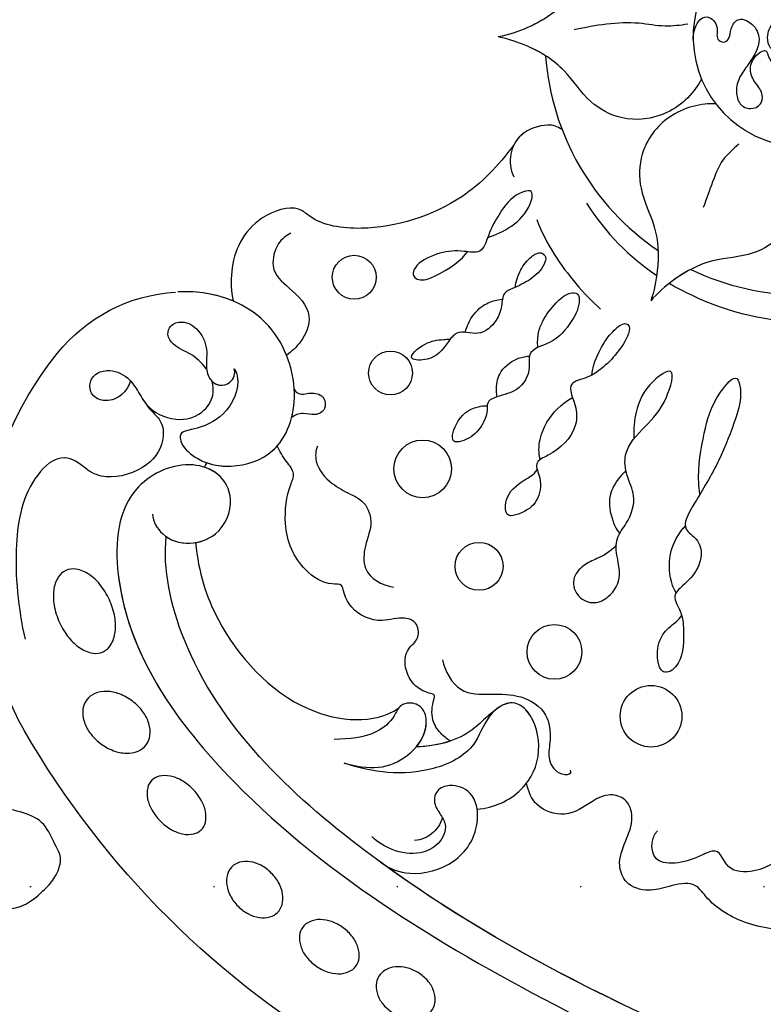
# Model space of a CAD drawing. Units: millimetres. Extents: x 5059 to 10099, y 2328 to 4110.
# Drawn here: x 8685 to 8750, y 3001 to 3087 of the extents above; entities that cross this region are included whole.
import ezdxf
from ezdxf.xclip import XClip

# ---------------------------------------------------------------- set-up
doc = ezdxf.new("R2010")
doc.units = ezdxf.units.MM
doc.header["$XCLIPFRAME"] = 2
doc.linetypes.add('DOT', pattern=[6.35, 0, -6.35])
doc.layers.add('H-08.木作(細線)', color=8, linetype='Continuous')
doc.layers.add('格子', color=1, linetype='Continuous')

# ---------------------------------------------------------------- blocks, each defined once
blk = doc.blocks.new('SE-21073-d')
at = {"layer": 'H-08.木作(細線)'}
for points in [[(-88.94, -33.495, 0.075666), (-89.369, -34.503, 0.085936), (-89.447, -35.466, 0.106025), (-89.169, -36.355, 0.126489), (-88.626, -36.92, 0.126489), (-87.878, -37.154, 0.106025), (-86.959, -37.005, 0.085936), (-86.132, -36.505, 0.075666), (-85.422, -35.67, 0.075666), (-84.992, -34.662, 0.085936), (-84.915, -33.698, 0.106025), (-85.192, -32.81, 0.126489), (-85.735, -32.244, 0.126489), (-86.483, -32.011, 0.106025), (-87.402, -32.16, 0.085936), (-88.229, -32.66, 0.075666)], [(-92.853, -40.024, 0.071922), (-93.392, -41.037, 0.083252), (-93.57, -42.014, 0.106678), (-93.382, -42.945, 0.132328), (-92.901, -43.547, 0.132328), (-92.182, -43.825, 0.106678), (-91.238, -43.725, 0.083252), (-90.359, -43.262, 0.071922), (-89.555, -42.444, 0.071922), (-89.016, -41.431, 0.083252), (-88.838, -40.455, 0.106678), (-89.026, -39.523, 0.132328), (-89.507, -38.922, 0.132328), (-90.226, -38.643, 0.106678), (-91.17, -38.743, 0.083252), (-92.049, -39.206, 0.071922)], [(-97.623, -46.286, 0.073266), (-98.294, -47.189, 0.084237), (-98.607, -48.118, 0.106471), (-98.555, -49.057, 0.130182), (-98.167, -49.725, 0.130182), (-97.498, -50.114, 0.106471), (-96.56, -50.166, 0.084237), (-95.631, -49.853, 0.073266), (-94.728, -49.182, 0.073266), (-94.057, -48.279, 0.084237), (-93.744, -47.35, 0.106471), (-93.796, -46.411, 0.130182), (-94.184, -45.743, 0.130182), (-94.853, -45.355, 0.106471), (-95.791, -45.302, 0.084237), (-96.72, -45.615, 0.073266)], [(-104.953, -53.143, 0.065884), (-105.699, -54.117, 0.078536), (-106.067, -55.079, 0.107172), (-106.063, -56.055, 0.142728), (-105.707, -56.703, 0.142728), (-105.059, -57.058, 0.107172), (-104.083, -57.063, 0.078536), (-103.121, -56.695, 0.065884), (-102.147, -55.949, 0.065884), (-101.401, -54.975, 0.078536), (-101.033, -54.013, 0.107172), (-101.038, -53.037, 0.142728), (-101.393, -52.389, 0.142728), (-102.041, -52.033, 0.107172), (-103.017, -52.029, 0.078536), (-103.98, -52.397, 0.065884)], [(-112.599, -58.378, 0.071752), (-113.231, -59.515, 0.083127), (-113.452, -60.617, 0.106702), (-113.259, -61.676, 0.132603), (-112.728, -62.366, 0.132603), (-111.921, -62.694, 0.106702), (-110.85, -62.598, 0.083127), (-109.846, -62.091, 0.071752), (-108.919, -61.179, 0.071752), (-108.287, -60.042, 0.083127), (-108.065, -58.939, 0.106702), (-108.258, -57.881, 0.132603), (-108.79, -57.191, 0.132603), (-109.596, -56.863, 0.106702), (-110.668, -56.959, 0.083127), (-111.672, -57.466, 0.071752)], [(-119.457, -64.736, 0.062179), (-118.118, -63.911, 0.075402), (-117.239, -62.955, 0.107059), (-116.786, -61.821, 0.149793), (-116.901, -60.946, 0.149793), (-117.486, -60.285, 0.107059), (-118.64, -59.884, 0.075402), (-119.938, -59.922, 0.062179), (-121.438, -60.392, 0.062179), (-122.777, -61.217, 0.075402), (-123.656, -62.173, 0.107059), (-124.109, -63.307, 0.149793), (-123.994, -64.182, 0.149793), (-123.409, -64.843, 0.107059), (-122.255, -65.244, 0.075402), (-120.957, -65.206, 0.062179)]]:
    blk.add_lwpolyline(points, format="xyb", close=True, dxfattribs=at)
blk.add_lwpolyline([(-81.208, -38.916, -0.131785), (-110.018, -67.8, -0.305409), (-142.896, -64.937, -0.211887), (-148.259, -54.642)], format="xyb", dxfattribs=at)
for centre, radius in [((-111.289, -13.207), 2.686), ((-116.897, -21.624), 2.388), ((-124.354, -28.19), 2.089), ((-132.847, -33.098), 2.511), ((-141.2, -35.904), 1.91), ((-149.552, -39.067), 1.91)]:
    blk.add_circle(centre, radius, dxfattribs=at)
for centre, radius, start, end in [((-170.495, 0.046), 9.586, 194.47947, 165.52053), ((-170.495, 0.046), 9.586, 194.47947, 165.52053), ((-170.495, 0.046), 22.502, 334.18967, 25.81033), ((-170.495, 0.046), 22.502, 334.18967, 25.81033), ((-170.495, 0.046), 22.502, 334.18967, 25.81033), ((-170.495, 0.046), 22.502, 274.18967, 325.81033), ((-170.495, 0.046), 22.502, 274.18967, 325.81033), ((-170.495, 0.046), 22.502, 274.18967, 325.81033), ((-128.483, -42.15), 10.938, 243.34911, 245.67523)]:
    blk.add_arc(centre, radius, start, end, dxfattribs=at)
for points, knots in [([(-170.28, -9.538), (-170.775, -9.531), (-171.865, -9.302), (-172.496, -8.195), (-171.421, -7.233), (-170.34, -7.619), (-169.929, -6.915), (-170.366, -6.292), (-171.306, -6.317), (-172.317, -5.591), (-171.594, -4.174), (-170.08, -3.492), (-168.338, -4.518), (-167.026, -5.549), (-165.833, -5.87), (-164.553, -5.568), (-164.107, -4.58), (-164.494, -3.583), (-165.626, -3.401), (-166.467, -4.152), (-167.685, -4.776), (-168.97, -4.159), (-169.471, -3.125), (-168.682, -2.996), (-167.813, -2.433), (-168.239, -1.631), (-169.052, -1.674), (-169.265, -2.402), (-169.508, -2.915), (-170.703, -3.172), (-171.868, -2.632), (-172.816, -1.23), (-172.957, -0.264), (-173.463, 0.046)], [0, 0, 0, 0, 1.44271, 2.409567, 3.763298, 4.789038, 5.425041, 6.000573, 6.894747, 8.075067, 9.28562, 10.843542, 13.181717, 14.478842, 15.826508, 16.91476, 17.968283, 18.97696, 19.782703, 21.071066, 22.423274, 23.903949, 24.766757, 25.41943, 26.483022, 27.011059, 27.663725, 28.299325, 29.006233, 29.927454, 31.461655, 33.198384, 34.648215, 34.648215, 34.648215, 34.648215]), ([(-170.28, -9.538), (-170.775, -9.531), (-171.865, -9.302), (-172.496, -8.195), (-171.421, -7.233), (-170.34, -7.619), (-169.929, -6.915), (-170.366, -6.292), (-171.306, -6.317), (-172.317, -5.591), (-171.594, -4.174), (-170.08, -3.492), (-168.338, -4.518), (-167.026, -5.549), (-165.833, -5.87), (-164.553, -5.568), (-164.107, -4.58), (-164.494, -3.583), (-165.626, -3.401), (-166.467, -4.152), (-167.685, -4.776), (-168.97, -4.159), (-169.471, -3.125), (-168.682, -2.996), (-167.813, -2.433), (-168.239, -1.631), (-169.052, -1.674), (-169.265, -2.402), (-169.508, -2.915), (-170.703, -3.172), (-171.868, -2.632), (-172.816, -1.23), (-172.957, -0.264), (-173.463, 0.046)], [0, 0, 0, 0, 1.44271, 2.409567, 3.763298, 4.789038, 5.425041, 6.000573, 6.894747, 8.075067, 9.28562, 10.843542, 13.181717, 14.478842, 15.826508, 16.91476, 17.968283, 18.97696, 19.782703, 21.071066, 22.423274, 23.903949, 24.766757, 25.41943, 26.483022, 27.011059, 27.663725, 28.299325, 29.006233, 29.927454, 31.461655, 33.198384, 34.648215, 34.648215, 34.648215, 34.648215]), ([(-149.021, -11.612), (-148.753, -11.158), (-146.843, -7.658), (-145.721, -3.589), (-145.647, 0.046)], [10.131209, 10.131209, 10.131209, 10.131209, 11.74424, 22.291078, 22.291078, 22.291078, 22.291078]), ([(-79.238, 0.046), (-84.85, -13.505), (-93.9, -33.438), (-112.6, -53.229), (-124.134, -55.749), (-126.945, -55.445)], [0, 0, 0, 0, 43.224081, 67.187621, 76.365536, 76.365536, 76.365536, 76.365536]), ([(-79.238, 0.046), (-84.85, -13.505), (-93.9, -33.438), (-112.6, -53.229), (-124.134, -55.749), (-126.945, -55.445)], [0, 0, 0, 0, 43.224081, 67.187621, 76.365536, 76.365536, 76.365536, 76.365536]), ([(-92.549, 0.046), (-92.576, -1.594), (-92.862, -4.748), (-94.783, -7.98), (-96.991, -9.446), (-96.475, -11.654), (-95.918, -13.501), (-96.534, -15.417), (-98.461, -16.183), (-100.378, -15.454), (-102.271, -14.619), (-104.121, -15.24), (-104.629, -16.927), (-103.723, -18.668), (-102.364, -20.404), (-103.232, -23.32), (-104.772, -23.92), (-105.457, -24.047)], [0, 0, 0, 0, 4.901944, 9.276046, 10.909707, 12.872782, 14.649495, 16.733097, 18.362364, 20.542624, 22.763461, 24.424801, 25.751966, 27.504715, 30.343396, 32.753744, 34.731101, 34.731101, 34.731101, 34.731101]), ([(-92.549, 0.046), (-92.576, -1.594), (-92.862, -4.748), (-94.783, -7.98), (-96.991, -9.446), (-96.475, -11.654), (-95.918, -13.501), (-96.534, -15.417), (-98.461, -16.183), (-100.378, -15.454), (-102.271, -14.619), (-104.121, -15.24), (-104.629, -16.927), (-103.723, -18.668), (-102.364, -20.404), (-103.232, -23.32), (-104.772, -23.92), (-105.457, -24.047)], [0, 0, 0, 0, 4.901944, 9.276046, 10.909707, 12.872782, 14.649495, 16.733097, 18.362364, 20.542624, 22.763461, 24.424801, 25.751966, 27.504715, 30.343396, 32.753744, 34.731101, 34.731101, 34.731101, 34.731101]), ([(-92.549, 0.046), (-92.576, -1.594), (-92.862, -4.748), (-94.783, -7.98), (-96.991, -9.446), (-96.475, -11.654), (-95.918, -13.501), (-96.534, -15.417), (-98.461, -16.183), (-100.378, -15.454), (-102.271, -14.619), (-104.121, -15.24), (-104.629, -16.927), (-103.723, -18.668), (-102.364, -20.404), (-103.232, -23.32), (-104.772, -23.92), (-105.457, -24.047)], [0, 0, 0, 0, 4.901944, 9.276046, 10.909707, 12.872782, 14.649495, 16.733097, 18.362364, 20.542624, 22.763461, 24.424801, 25.751966, 27.504715, 30.343396, 32.753744, 34.731101, 34.731101, 34.731101, 34.731101]), ([(-98.984, 0.046), (-98.959, -0.881), (-98.602, -2.588), (-97.767, -3.585), (-97.561, -6.811), (-99.98, -7.099), (-99.005, -9.139), (-98.415, -10.582), (-98.466, -12.977), (-100.247, -13.256), (-101.069, -12.863), (-101.301, -12.655)], [0, 0, 0, 0, 2.135708, 4.301445, 6.333626, 8.672467, 9.941743, 12.080166, 13.896592, 15.4283, 16.427241, 16.427241, 16.427241, 16.427241]), ([(-160.99, -1.2), (-159.957, -0.529), (-157.151, 0.355), (-153.241, -1.266), (-151.292, -4.542), (-151.24, -7.975), (-149.694, -10.914), (-148.176, -12.643), (-147.492, -13.235)], [0, 0, 0, 0, 4.454624, 8.258648, 11.095424, 14.719656, 18.627852, 21.200949, 21.200949, 21.200949, 21.200949]), ([(-160.99, -1.2), (-159.957, -0.529), (-157.151, 0.355), (-153.241, -1.266), (-151.292, -4.542), (-151.24, -7.975), (-149.694, -10.914), (-148.176, -12.643), (-147.492, -13.235)], [0, 0, 0, 0, 4.454624, 8.258648, 11.095424, 14.719656, 18.627852, 21.200949, 21.200949, 21.200949, 21.200949]), ([(-128.904, -56.641), (-128.229, -56.605), (-126.804, -55.734), (-126.101, -53.508), (-127.06, -50.622), (-130.127, -49.376), (-132.541, -50.687), (-133.709, -53.986), (-131.221, -59.554), (-119.033, -60.528), (-100.608, -47.293), (-87.544, -25.018), (-80.074, -9.585), (-77.673, -3.859)], [0, 0, 0, 0, 1.892653, 4.517606, 6.839067, 10.098942, 12.853018, 15.21799, 20.422863, 28.592573, 49.21458, 83.710705, 102.853687, 102.853687, 102.853687, 102.853687]), ([(-130.631, -8.951), (-131.063, -9.007), (-132.854, -9.203), (-135.946, -8.571), (-138.623, -8.005), (-141.361, -5.728), (-139.086, -5.232), (-136.908, -5.927), (-133.226, -7.321), (-130.609, -8.998), (-127.653, -10.683), (-126.762, -9.053), (-125.362, -8.704), (-123.797, -9.269), (-122.926, -10.142), (-121.768, -11.47), (-120.234, -10.414), (-118.579, -10.38), (-116.232, -10.3), (-115.032, -11.573), (-115.128, -12.015)], [17.429067, 17.429067, 17.429067, 17.429067, 18.138156, 22.553715, 26.413892, 28.24688, 29.221214, 31.755544, 35.701557, 40.359415, 42.413393, 43.633116, 45.106533, 46.365909, 48.421988, 49.547653, 50.874907, 52.630165, 55.474902, 56.985617, 56.985617, 56.985617, 56.985617]), ([(-164.663, -7.563), (-164.728, -8.793), (-164.091, -11.664), (-160.732, -14.241), (-156.92, -14.29), (-153.921, -12.619), (-150.603, -12.488), (-148.347, -12.938), (-147.492, -13.235)], [0, 0, 0, 0, 4.454624, 8.258648, 11.095424, 14.719656, 18.627852, 21.200949, 21.200949, 21.200949, 21.200949]), ([(-164.663, -7.563), (-164.728, -8.793), (-164.091, -11.664), (-160.732, -14.241), (-156.92, -14.29), (-153.921, -12.619), (-150.603, -12.488), (-148.347, -12.938), (-147.492, -13.235)], [0, 0, 0, 0, 4.454624, 8.258648, 11.095424, 14.719656, 18.627852, 21.200949, 21.200949, 21.200949, 21.200949]), ([(-174.169, -8.809), (-175.266, -9.367), (-177.434, -11.356), (-177.986, -15.552), (-176.123, -18.879), (-173.177, -20.64), (-171.403, -23.448), (-170.665, -25.627), (-170.495, -26.516)], [0, 0, 0, 0, 4.454624, 8.258648, 11.095424, 14.719656, 18.627852, 21.200949, 21.200949, 21.200949, 21.200949]), ([(-174.169, -8.809), (-175.266, -9.367), (-177.434, -11.356), (-177.986, -15.552), (-176.123, -18.879), (-173.177, -20.64), (-171.403, -23.448), (-170.665, -25.627), (-170.495, -26.516)], [0, 0, 0, 0, 4.454624, 8.258648, 11.095424, 14.719656, 18.627852, 21.200949, 21.200949, 21.200949, 21.200949]), ([(-166.821, -8.809), (-165.724, -9.367), (-163.555, -11.356), (-163.004, -15.552), (-164.867, -18.879), (-167.813, -20.64), (-169.586, -23.448), (-170.324, -25.627), (-170.495, -26.516)], [0, 0, 0, 0, 4.454624, 8.258648, 11.095424, 14.719656, 18.627852, 21.200949, 21.200949, 21.200949, 21.200949]), ([(-166.821, -8.809), (-165.724, -9.367), (-163.555, -11.356), (-163.004, -15.552), (-164.867, -18.879), (-167.813, -20.64), (-169.586, -23.448), (-170.324, -25.627), (-170.495, -26.516)], [0, 0, 0, 0, 4.454624, 8.258648, 11.095424, 14.719656, 18.627852, 21.200949, 21.200949, 21.200949, 21.200949]), ([(-150.237, -9.751), (-149.97, -10.262), (-149.191, -11.488), (-148.176, -12.643), (-147.492, -13.235)], [16.869615, 16.869615, 16.869615, 16.869615, 18.627852, 21.200949, 21.200949, 21.200949, 21.200949]), ([(-122.046, -11.025), (-122.451, -11.258), (-123.401, -11.606), (-125.347, -11.751), (-126.989, -10.962), (-127.707, -10.367), (-127.85, -10.226)], [8.188348, 8.188348, 8.188348, 8.188348, 8.581028, 11.294804, 13.631599, 13.975463, 13.975463, 13.975463, 13.975463]), ([(-126.195, -16.243), (-125.576, -16.791), (-125.024, -17.872), (-124.508, -19.136), (-123.245, -20.226), (-121.595, -19.682), (-120.969, -18.16), (-121.776, -16.596), (-123.366, -15.734), (-125.142, -16.193), (-126.809, -16.365), (-128.305, -15.097), (-130.348, -14.403), (-132.207, -15.381), (-134.528, -15.676), (-136.705, -13.59), (-138.307, -11.964), (-142.095, -10.88), (-140.176, -13.644), (-138.11, -14.569), (-136.359, -14.754), (-135.469, -14.698)], [9.065195, 9.065195, 9.065195, 9.065195, 10.689094, 11.97023, 13.458941, 14.961533, 16.433443, 17.718022, 19.839083, 21.359032, 23.032954, 24.572628, 27.046218, 28.90782, 30.684139, 33.693196, 36.846492, 39.12002, 40.886282, 43.891295, 46.040297, 46.040297, 46.040297, 46.040297]), ([(-115.128, -12.015), (-115.197, -12.335), (-116.239, -12.76), (-117.883, -12.625), (-119.045, -11.723), (-119.647, -10.819), (-120.079, -10.527)], [0, 0, 0, 0, 0.959065, 2.856295, 4.422615, 5.492478, 5.492478, 5.492478, 5.492478]), ([(-151.881, -12.599), (-151.305, -12.575), (-149.854, -12.637), (-148.347, -12.938), (-147.492, -13.235)], [16.869615, 16.869615, 16.869615, 16.869615, 18.627852, 21.200949, 21.200949, 21.200949, 21.200949]), ([(-141.013, -18.364), (-141.375, -18.322), (-142.283, -18.134), (-143.565, -17.512), (-144.649, -16.757), (-145.726, -15.565), (-145.215, -14.971), (-144.014, -15.369), (-142.677, -16.339), (-141.525, -17.505), (-140.707, -18.816), (-140.383, -20.775), (-138.309, -19.576), (-135.953, -19.766), (-134.265, -21.385), (-133.476, -23.5), (-131.8, -22.651), (-129.904, -23.013), (-129.026, -24.233), (-128.558, -25.937), (-130.629, -25.953), (-131.705, -24.597), (-132.345, -23.422), (-132.759, -23.115)], [1.292119, 1.292119, 1.292119, 1.292119, 1.67002, 3.867025, 5.273257, 6.467501, 6.90256, 7.70986, 9.437257, 11.303341, 12.40075, 13.85114, 16.108045, 17.75191, 21.092715, 22.408735, 23.600784, 25.51092, 27.515713, 28.373549, 29.62607, 31.805828, 33.061238, 33.061238, 33.061238, 33.061238]), ([(-132.701, -15.395), (-132.48, -15.626), (-131.853, -16.179), (-130.443, -17.046), (-128.703, -16.731), (-127.621, -16.263), (-127.228, -15.939)], [1.625088, 1.625088, 1.625088, 1.625088, 2.321386, 4.102564, 6.276379, 7.160753, 7.160753, 7.160753, 7.160753]), ([(-154.57, -23.17), (-153.491, -22.746), (-150.617, -21.253), (-148.114, -19.081), (-146.76, -17.607)], [0, 0, 0, 0, 3.302586, 9.600794, 9.600794, 9.600794, 9.600794]), ([(-143.427, -23.065), (-143.906, -23.111), (-144.768, -23.055), (-145.987, -22.562), (-147.202, -21.651), (-148.181, -20.585), (-148.234, -19.462), (-146.887, -19.429), (-145.439, -20.243), (-143.786, -21.624), (-143.244, -24.023), (-141.267, -23.635), (-139.603, -24.68), (-139.276, -26.246), (-138.779, -27.551), (-137.777, -27.385), (-136.251, -28.036), (-135.394, -29.113), (-134.987, -30.78), (-137.132, -30.225), (-138.183, -29.004), (-138.354, -27.786), (-138.355, -27.474)], [0.576565, 0.576565, 0.576565, 0.576565, 1.638442, 2.7014, 4.754271, 6.267059, 6.924195, 7.757493, 9.530159, 12.156144, 14.191993, 15.25591, 17.551677, 19.355477, 20.144233, 21.05623, 22.665374, 24.456943, 25.264042, 27.088262, 29.426809, 30.003073, 30.003073, 30.003073, 30.003073]), ([(-133.667, -22.854), (-133.874, -22.92), (-134.546, -23.029), (-136.284, -22.827), (-138.025, -21.587), (-138.816, -20.469), (-139.057, -20.043)], [34.456111, 34.456111, 34.456111, 34.456111, 34.767121, 36.647862, 39.689978, 40.751668, 40.751668, 40.751668, 40.751668]), ([(-116.218, -31.364), (-115.213, -31.185), (-113.134, -30.012), (-113.229, -27.12), (-113.208, -24.506), (-111.807, -22.194), (-109.415, -21.873), (-107.64, -22.278), (-106.342, -21.595), (-106.096, -20.345), (-106.398, -20.162), (-106.59, -20.213)], [0, 0, 0, 0, 2.881508, 5.592123, 8.422239, 11.3557, 13.565634, 15.09723, 16.737197, 17.672204, 18.061464, 18.061464, 18.061464, 18.061464]), ([(-162.427, -20.96), (-162.702, -21.364), (-162.989, -22.346), (-162.238, -24.662), (-160.253, -25.604), (-158.975, -25.486), (-158.313, -25.157)], [0, 0, 0, 0, 1.514917, 3.816207, 5.712467, 7.695482, 7.695482, 7.695482, 7.695482]), ([(-162.427, -20.96), (-162.702, -21.364), (-162.989, -22.346), (-162.238, -24.662), (-160.253, -25.604), (-158.975, -25.486), (-158.313, -25.157)], [0, 0, 0, 0, 1.514917, 3.816207, 5.712467, 7.695482, 7.695482, 7.695482, 7.695482]), ([(-162.427, -20.96), (-162.702, -21.364), (-162.989, -22.346), (-162.354, -24.305), (-161.42, -24.987), (-161.112, -25.14)], [0, 0, 0, 0, 1.514917, 3.816207, 4.832099, 4.832099, 4.832099, 4.832099]), ([(-172.139, -22.396), (-171.83, -22.883), (-171.159, -24.171), (-170.665, -25.627), (-170.495, -26.516)], [16.869615, 16.869615, 16.869615, 16.869615, 18.627852, 21.200949, 21.200949, 21.200949, 21.200949]), ([(-168.851, -22.396), (-169.16, -22.883), (-169.831, -24.171), (-170.324, -25.627), (-170.495, -26.516)], [16.869615, 16.869615, 16.869615, 16.869615, 18.627852, 21.200949, 21.200949, 21.200949, 21.200949]), ([(-148.666, -25.025), (-149.143, -25.003), (-150.161, -24.656), (-151.241, -23.86), (-151.846, -22.88), (-151.335, -22.282), (-150.242, -22.627), (-149.319, -23.683), (-148.671, -24.967), (-148.189, -26.175), (-146.938, -26.189), (-145.578, -26.648), (-144.286, -28.17), (-145.074, -30.035), (-143.499, -31.187), (-142.293, -32.061), (-142.289, -34.763), (-143.938, -32.926), (-144.091, -31.724), (-144.146, -30.974), (-144.14, -30.713)], [0, 0, 0, 0, 1.747224, 3.211717, 4.133975, 4.67714, 5.300928, 7.10146, 8.795615, 9.618038, 10.716009, 12.064996, 14.030615, 15.844992, 16.97324, 19.28955, 20.580596, 22.426821, 23.997095, 24.384112, 24.384112, 24.384112, 24.384112]), ([(-103.2, -28.358), (-103.298, -26.899), (-104.49, -24.287), (-107.964, -22.569), (-111.463, -23.4), (-112.874, -25.461), (-111.298, -27.66), (-108.253, -28.501), (-105.83, -33.348), (-106.387, -37.501), (-107.188, -39.936)], [0, 0, 0, 0, 4.244908, 8.061054, 11.44048, 13.060662, 15.487182, 18.305904, 22.430329, 30.192108, 30.192108, 30.192108, 30.192108]), ([(-103.2, -28.358), (-103.298, -26.899), (-104.49, -24.287), (-107.964, -22.569), (-111.463, -23.4), (-112.716, -25.23), (-112.255, -26.232), (-111.905, -26.665)], [0, 0, 0, 0, 4.244908, 8.061054, 11.44048, 13.060662, 14.656098, 14.656098, 14.656098, 14.656098]), ([(-153.008, -27.438), (-153.454, -26.118), (-154.491, -23.966), (-157.319, -23.348), (-156.735, -25.274), (-155.178, -26.388), (-153.513, -27.328), (-151.509, -27.898), (-151.93, -29.809), (-151.765, -31.609), (-150.854, -33.637), (-149.709, -34.116), (-149.168, -33.249), (-149.934, -31.135), (-151.139, -29.629), (-151.77, -29.192)], [0, 0, 0, 0, 5.544079, 7.133211, 8.153561, 10.677813, 12.889589, 14.426256, 15.741141, 17.836604, 20.071675, 21.440079, 22.053715, 23.490045, 27.817999, 27.817999, 27.817999, 27.817999]), ([(-139.123, -26.609), (-139.342, -26.641), (-140.087, -26.719), (-141.337, -26.511), (-142.423, -25.213), (-142.631, -24.232), (-142.676, -23.804)], [31.543421, 31.543421, 31.543421, 31.543421, 31.891941, 33.385231, 35.404901, 36.393355, 36.393355, 36.393355, 36.393355]), ([(-103.2, -28.358), (-103.298, -26.899), (-104.037, -25.278), (-105.261, -24.197), (-105.457, -24.047)], [0, 0, 0, 0, 4.244908, 5.002845, 5.002845, 5.002845, 5.002845]), ([(-161.112, -25.14), (-159.212, -26.546), (-155.532, -30.103), (-153.322, -37.162), (-154.11, -42.232), (-155.981, -44.17), (-154.624, -48.323), (-150.989, -49.923), (-148.309, -49.79), (-147.479, -49.624)], [0, 0, 0, 0, 6.004125, 14.887709, 19.764281, 21.178508, 24.297639, 29.525734, 32.068614, 32.068614, 32.068614, 32.068614]), ([(-161.112, -25.14), (-159.212, -26.546), (-155.532, -30.103), (-153.322, -37.162), (-154.11, -42.232), (-155.981, -44.17), (-154.624, -48.323), (-150.989, -49.923), (-148.309, -49.79), (-147.479, -49.624)], [0, 0, 0, 0, 6.004125, 14.887709, 19.764281, 21.178508, 24.297639, 29.525734, 32.068614, 32.068614, 32.068614, 32.068614]), ([(-161.112, -25.14), (-159.212, -26.546), (-155.532, -30.103), (-153.322, -37.162), (-154.11, -42.232), (-155.981, -44.17), (-154.624, -48.323), (-150.989, -49.923), (-148.309, -49.79), (-147.479, -49.624)], [0, 0, 0, 0, 6.004125, 14.887709, 19.764281, 21.178508, 24.297639, 29.525734, 32.068614, 32.068614, 32.068614, 32.068614]), ([(-144.745, -29.413), (-145.058, -29.31), (-145.903, -29.007), (-147.028, -28.136), (-147.471, -27.064), (-147.606, -26.45), (-147.651, -26.161)], [26.0046, 26.0046, 26.0046, 26.0046, 26.731394, 28.632416, 30.059003, 30.584743, 30.584743, 30.584743, 30.584743]), ([(-111.988, -26.559), (-111.724, -26.918), (-111.03, -27.742), (-109.166, -29.703), (-108.652, -32.112), (-108.615, -33.664)], [0, 0, 0, 0, 1.388469, 3.186393, 8.264088, 8.264088, 8.264088, 8.264088]), ([(-111.905, -26.665), (-111.724, -26.918), (-111.03, -27.742), (-109.166, -29.703), (-108.652, -32.112), (-108.615, -33.664)], [0, 0, 0, 0, 1.388469, 3.186393, 8.264088, 8.264088, 8.264088, 8.264088]), ([(-98.562, -36.767), (-97.968, -35.945), (-97.242, -34.025), (-98.255, -30.063), (-101.425, -28.028), (-104.676, -28.465), (-105.456, -30.563), (-104.94, -31.893), (-103.745, -32.221), (-102.865, -31.644), (-101.702, -30.877), (-100.027, -31.599), (-99.139, -33.584), (-99.461, -35.646), (-100.329, -37.063), (-100.804, -37.536)], [0, 0, 0, 0, 2.755236, 6.573603, 10.356628, 12.997588, 14.829539, 16.033071, 16.979206, 18.210096, 19.294637, 21.032257, 22.730003, 25.231484, 27.293911, 27.293911, 27.293911, 27.293911]), ([(-98.562, -36.767), (-97.968, -35.945), (-97.242, -34.025), (-98.255, -30.063), (-101.425, -28.028), (-104.676, -28.465), (-105.456, -30.563), (-104.94, -31.893), (-103.745, -32.221), (-102.865, -31.644), (-101.702, -30.877), (-100.027, -31.599), (-99.139, -33.584), (-99.461, -35.646), (-100.329, -37.063), (-100.804, -37.536)], [0, 0, 0, 0, 2.755236, 6.573603, 10.356628, 12.997588, 14.829539, 16.033071, 16.979206, 18.210096, 19.294637, 21.032257, 22.730003, 25.231484, 27.293911, 27.293911, 27.293911, 27.293911]), ([(-98.562, -36.767), (-97.968, -35.945), (-97.242, -34.025), (-98.255, -30.063), (-100.959, -28.327), (-102.798, -28.297), (-103.2, -28.358)], [0, 0, 0, 0, 2.755236, 6.573603, 10.356628, 11.490684, 11.490684, 11.490684, 11.490684]), ([(-109.137, -30.657), (-109.304, -30.994), (-109.794, -31.619), (-111.051, -32.422), (-112.334, -32.266), (-113.173, -31.973), (-113.434, -33.19), (-114.221, -34.191), (-115.94, -34.786), (-117.222, -34.448), (-117.975, -33.383), (-119.475, -33.47), (-120.052, -34.9), (-119.304, -36.901), (-120.284, -39.205), (-121.947, -39.985), (-122.872, -40.112), (-122.68, -41.532), (-124.316, -44.041), (-127.523, -45.363), (-131.073, -44.883), (-132.416, -44.125), (-133.467, -44.959), (-134.374, -45.595), (-134.859, -45.765)], [0.50772, 0.50772, 0.50772, 0.50772, 1.620519, 2.943759, 4.631968, 5.072402, 5.590954, 7.638242, 9.083519, 10.581085, 11.636557, 12.855911, 14.108479, 16.065898, 18.880223, 20.429851, 21.078007, 22.030471, 24.545753, 28.852258, 32.008556, 33.425528, 34.783691, 36.245013, 36.245013, 36.245013, 36.245013]), ([(-109.137, -30.657), (-109.304, -30.994), (-109.794, -31.619), (-111.051, -32.422), (-112.334, -32.266), (-113.173, -31.973), (-113.434, -33.19), (-114.221, -34.191), (-115.94, -34.786), (-117.222, -34.448), (-117.975, -33.383), (-119.475, -33.47), (-120.052, -34.9), (-119.304, -36.901), (-120.284, -39.205), (-121.947, -39.985), (-122.872, -40.112), (-122.68, -41.532), (-124.316, -44.041), (-127.523, -45.363), (-131.073, -44.883), (-132.416, -44.125), (-133.467, -44.959), (-134.374, -45.595), (-134.859, -45.765)], [0.50772, 0.50772, 0.50772, 0.50772, 1.620519, 2.943759, 4.631968, 5.072402, 5.590954, 7.638242, 9.083519, 10.581085, 11.636557, 12.855911, 14.108479, 16.065898, 18.880223, 20.429851, 21.078007, 22.030471, 24.545753, 28.852258, 32.008556, 33.425528, 34.783691, 36.245013, 36.245013, 36.245013, 36.245013]), ([(-109.137, -30.657), (-109.304, -30.994), (-109.794, -31.619), (-111.051, -32.422), (-112.334, -32.266), (-113.173, -31.973), (-113.434, -33.19), (-114.221, -34.191), (-115.94, -34.786), (-117.222, -34.448), (-117.975, -33.383), (-119.475, -33.47), (-120.052, -34.9), (-119.304, -36.901), (-120.284, -39.205), (-121.947, -39.985), (-122.872, -40.112), (-122.68, -41.532), (-124.316, -44.041), (-127.523, -45.363), (-131.073, -44.883), (-132.416, -44.125), (-133.467, -44.959), (-134.374, -45.595), (-134.859, -45.765)], [0.50772, 0.50772, 0.50772, 0.50772, 1.620519, 2.943759, 4.631968, 5.072402, 5.590954, 7.638242, 9.083519, 10.581085, 11.636557, 12.855911, 14.108479, 16.065898, 18.880223, 20.429851, 21.078007, 22.030471, 24.545753, 28.852258, 32.008556, 33.425528, 34.783691, 36.245013, 36.245013, 36.245013, 36.245013]), ([(-102.446, -31.378), (-101.827, -31.575), (-100.996, -32.17), (-100.504, -33.196), (-100.46, -33.812)], [0, 0, 0, 0, 1.715527, 3.225211, 3.225211, 3.225211, 3.225211]), ([(-107.188, -39.936), (-106.96, -38.932), (-106.528, -37.027), (-107.75, -34.138), (-109.984, -32.515), (-112.093, -32.976), (-112.554, -34.127), (-112.329, -34.912), (-112.069, -35.148), (-111.987, -35.208)], [0, 0, 0, 0, 3.011458, 5.711683, 8.99887, 10.339473, 11.503242, 12.279438, 12.589176, 12.589176, 12.589176, 12.589176]), ([(-108.615, -33.664), (-109.214, -33.153), (-110.358, -32.597), (-112.093, -32.976), (-112.554, -34.127), (-112.329, -34.912), (-112.069, -35.148), (-111.987, -35.208)], [6.740992, 6.740992, 6.740992, 6.740992, 8.99887, 10.339473, 11.503242, 12.279438, 12.589176, 12.589176, 12.589176, 12.589176]), ([(-134.825, -42.273), (-134.433, -42.449), (-133.034, -42.49), (-131.557, -41.14), (-130.726, -39.623), (-130.06, -38.113), (-128.151, -37.308), (-126.334, -38.175), (-123.639, -38.389), (-122.695, -36.657), (-122.547, -35.649)], [0, 0, 0, 0, 1.228647, 3.546058, 5.415175, 6.604741, 8.613032, 10.845691, 12.700478, 15.60781, 15.60781, 15.60781, 15.60781]), ([(-126.424, -52.893), (-123.782, -52.615), (-118.55, -51.004), (-111.019, -44.348), (-110.57, -37.302), (-111.987, -35.208)], [0, 0, 0, 0, 6.937561, 17.613325, 25.854841, 25.854841, 25.854841, 25.854841]), ([(-126.424, -52.893), (-123.782, -52.615), (-118.55, -51.004), (-111.019, -44.348), (-110.57, -37.302), (-111.987, -35.208)], [0, 0, 0, 0, 6.937561, 17.613325, 25.854841, 25.854841, 25.854841, 25.854841]), ([(-126.424, -52.893), (-123.782, -52.615), (-118.55, -51.004), (-111.019, -44.348), (-110.57, -37.302), (-111.987, -35.208)], [0, 0, 0, 0, 6.937561, 17.613325, 25.854841, 25.854841, 25.854841, 25.854841]), ([(-139.804, -44.284), (-139.591, -44.197), (-139.213, -43.788), (-139.605, -42.757), (-139.201, -41.601), (-137.96, -41.504), (-137.422, -42.501), (-137.788, -43.5), (-137.547, -44.253), (-137.311, -44.519)], [0, 0, 0, 0, 0.597266, 1.746526, 2.818786, 3.69135, 4.682783, 5.691172, 6.690624, 6.690624, 6.690624, 6.690624]), ([(-153.381, -44.599), (-153.188, -44.968), (-152.566, -45.881), (-149.998, -46.457), (-148.59, -44.605), (-146.467, -42.47), (-143.991, -43.519), (-143.1, -44.491), (-142.736, -44.954)], [0, 0, 0, 0, 1.382062, 3.109119, 5.650102, 8.735401, 11.166979, 12.850247, 12.850247, 12.850247, 12.850247]), ([(-141.57, -49.524), (-141.391, -49.376), (-140.071, -48.919), (-137.442, -50.067), (-136.328, -52.603), (-136.088, -54.366), (-134.776, -54.124), (-133.324, -52.373), (-132.817, -49.529), (-134.134, -45.404), (-139.655, -43.484), (-146.93, -46.426), (-148.409, -51.696), (-148.27, -54.367), (-148.267, -54.425)], [0, 0, 0, 0, 0.746202, 4.272257, 7.089341, 8.476919, 9.492654, 11.477918, 14.663527, 18.727149, 24.05812, 30.223377, 37.966133, 38.139122, 38.139122, 38.139122, 38.139122]), ([(-141.57, -49.524), (-141.391, -49.376), (-140.071, -48.919), (-137.442, -50.067), (-136.328, -52.603), (-136.088, -54.366), (-134.776, -54.124), (-133.324, -52.373), (-132.817, -49.529), (-134.134, -45.404), (-139.655, -43.484), (-146.93, -46.426), (-148.409, -51.696), (-148.27, -54.367), (-148.267, -54.425)], [0, 0, 0, 0, 0.746202, 4.272257, 7.089341, 8.476919, 9.492654, 11.477918, 14.663527, 18.727149, 24.05812, 30.223377, 37.966133, 38.139122, 38.139122, 38.139122, 38.139122]), ([(-133.389, -51.926), (-133.137, -51.228), (-132.907, -49.246), (-133.64, -46.952), (-134.711, -45.895), (-134.859, -45.765)], [12.340836, 12.340836, 12.340836, 12.340836, 14.663527, 18.727149, 19.337379, 19.337379, 19.337379, 19.337379]), ([(-147.479, -49.624), (-148.094, -51.098), (-148.353, -52.784), (-148.27, -54.367), (-148.267, -54.425)], [33.446798, 33.446798, 33.446798, 33.446798, 37.966133, 38.139122, 38.139122, 38.139122, 38.139122]), ([(-141.534, -51.924), (-142.11, -52.347), (-142.984, -53.331), (-143.391, -54.639), (-144.467, -55.444), (-145.47, -55.072), (-145.833, -53.847), (-144.898, -52.372), (-143.261, -51.794), (-141.815, -52.028), (-140.587, -51.744), (-140.026, -50.838), (-140.254, -49.918), (-140.922, -49.449), (-141.361, -49.471), (-141.57, -49.524)], [20.884763, 20.884763, 20.884763, 20.884763, 22.627218, 24.439882, 25.409489, 26.142975, 27.132858, 28.714937, 30.699405, 31.990691, 33.15205, 34.116448, 35.061507, 35.738657, 36.352724, 36.352724, 36.352724, 36.352724]), ([(-140.457, -51.437), (-140.296, -51.261), (-140.046, -50.755), (-140.254, -49.918), (-140.922, -49.449), (-141.361, -49.471), (-141.57, -49.524)], [33.387812, 33.387812, 33.387812, 33.387812, 34.116448, 35.061507, 35.738657, 36.352724, 36.352724, 36.352724, 36.352724]), ([(-126.945, -55.445), (-126.531, -54.846), (-126.15, -53.361), (-127.06, -50.622), (-130.127, -49.376), (-132.541, -50.687), (-133.709, -53.986), (-131.221, -59.554), (-122.345, -60.264), (-116.229, -57.666), (-112.953, -55.556)], [2.309581, 2.309581, 2.309581, 2.309581, 4.517606, 6.839067, 10.098942, 12.853018, 15.21799, 20.422863, 28.592573, 39.978416, 39.978416, 39.978416, 39.978416]), ([(-126.424, -52.893), (-126.527, -52.262), (-127.233, -50.551), (-130.127, -49.376), (-132.246, -50.527), (-132.853, -51.703), (-132.988, -52.117)], [4.987089, 4.987089, 4.987089, 4.987089, 6.839067, 10.098942, 12.853018, 14.195198, 14.195198, 14.195198, 14.195198]), ([(-140.518, -58.551), (-140.044, -58.701), (-139.184, -59.276), (-138.7, -60.369), (-138.916, -61.695), (-139.957, -62.273), (-141.143, -61.789), (-141.601, -60.353), (-140.975, -58.74), (-139.484, -57.835), (-137.792, -56.838), (-136.829, -54.393), (-137.633, -52.132), (-139.174, -51.277), (-140.064, -51.341), (-140.457, -51.437)], [0, 0, 0, 0, 0.820837, 2.160127, 3.162507, 4.308374, 5.385568, 6.57923, 8.506544, 10.15842, 11.843151, 14.700209, 16.990328, 18.750759, 19.581229, 19.581229, 19.581229, 19.581229]), ([(-138.549, -57.224), (-138.425, -57.126), (-137.625, -56.413), (-136.829, -54.393), (-137.633, -52.132), (-139.174, -51.277), (-140.064, -51.341), (-140.457, -51.437)], [11.346333, 11.346333, 11.346333, 11.346333, 11.843151, 14.700209, 16.990328, 18.750759, 19.581229, 19.581229, 19.581229, 19.581229]), ([(-138.549, -57.224), (-138.329, -57.121), (-137.869, -56.727), (-137.035, -55.793), (-135.217, -55.503), (-132.8, -56.928), (-131.844, -60.356), (-132.636, -62.376), (-133.735, -63.393), (-133.891, -65.19), (-131.476, -67.803), (-125.776, -68.868), (-120.673, -68.342), (-117.992, -67.736)], [0, 0, 0, 0, 0.722262, 1.652987, 3.290218, 6.193941, 9.686236, 11.630857, 13.830022, 14.026248, 16.840706, 23.120527, 31.082874, 31.082874, 31.082874, 31.082874]), ([(-138.549, -57.224), (-138.329, -57.121), (-137.869, -56.727), (-137.035, -55.793), (-135.217, -55.503), (-132.8, -56.928), (-131.844, -60.356), (-132.636, -62.376), (-133.735, -63.393), (-133.891, -65.19), (-131.476, -67.803), (-125.776, -68.868), (-120.673, -68.342), (-117.992, -67.736)], [0, 0, 0, 0, 0.722262, 1.652987, 3.290218, 6.193941, 9.686236, 11.630857, 13.830022, 14.026248, 16.840706, 23.120527, 31.082874, 31.082874, 31.082874, 31.082874])]:
    blk.add_open_spline(points, degree=3, knots=knots, dxfattribs=at)
for points in [[(-79.238, 0.046), (-84.638, -12.992), (-90.232, -25.357), (-98.562, -36.767)], [(-156.015, -18.824), (-153.369, -17.154), (-151.313, -15.095), (-149.715, -12.714)], [(-109.137, -30.657), (-108.794, -31.643), (-108.638, -32.697), (-108.615, -33.664)]]:
    blk.add_open_spline(points, degree=3, dxfattribs=at)
for points in [[(-161.14, -5.561), (-159.76, -6.942), (-157.865, -7.844), (-155.62, -8.654)], [(-171.6, -10.002), (-171.435, -11.982), (-171.682, -14.263), (-171.124, -19.89)], [(-107.188, -39.936), (-106.84, -36.943), (-107.876, -34.447), (-110.716, -32.787), (-111.997, -33.185), (-112.441, -34.262), (-112.205, -35.002), (-111.319, -35.591), (-109.949, -37.114), (-109.256, -40.81)]]:
    blk.add_spline(points, degree=3, dxfattribs=at)
blk = doc.blocks.new('SE-21113L')
at = {"layer": 'H-08.木作(細線)', "lineweight": 30}
blk.add_open_spline([(-69.287, 12.379), (-73.356, 13.991), (-75.86, 19.346), (-75.837, 19.346), (-75.837, 20.264), (-74.619, 20.264), (-74.482, 20.264), (-75.423, 21.113), (-75.699, 21.686), (-75.699, 23.178), (-74.849, 23.683), (-73.907, 23.683), (-72.621, 23.04), (-72.507, 23.04), (-74.23, 24.975), (-75.263, 26.466), (-75.263, 27.177), (-74.942, 27.682), (-73.724, 28.15), (-73.793, 28.15), (-74.436, 29.641), (-74.046, 31.982), (-73.723, 33.045), (-72.69, 34.605), (-71.151, 34.605), (-68.878, 34.972), (-67.201, 33.618), (-65.548, 32.012), (-65.548, 29.763), (-65.479, 29.763), (-64.422, 29.763), (-64.422, 29.694), (-64.422, 31.943), (-62.332, 31.622), (-61.85, 31.301), (-60.966, 30.081), (-60.575, 27.947), (-60.162, 26.57), (-60.162, 26.478), (-59.817, 28.016), (-58.876, 28.016), (-58.049, 28.016), (-57.13, 25.56), (-57.13, 24.275), (-57.13, 23.748), (-57.13, 23.839), (-54.88, 25.813), (-52.491, 27.098), (-47.408, 29.922), (-42.539, 32.63), (-38.612, 34.259), (-38.611, 34.266), (-39.3, 35.023), (-39.576, 36.607), (-40.219, 38.144), (-40.219, 39.269), (-39.163, 39.269), (-36.935, 39.269), (-36.935, 39.227), (-35.389, 40.444), (-34.011, 40.444), (-34.171, 40.444), (-32.495, 40.948), (-30.864, 41.66), (-28.751, 41.66), (-28.108, 40.994), (-27.511, 40.994), (-27.167, 41.522), (-26.432, 41.522), (-24.587, 41.983), (-20.82, 41.088), (-20.177, 41.754), (-20.177, 41.662), (-20.637, 42.809), (-20.637, 43.062), (-19.971, 43.429), (-21.075, 44.932), (-21.445, 46.133), (-21.445, 47.288), (-20.821, 47.704), (-19.572, 47.427), (-18.647, 46.849), (-18.67, 46.849), (-19.572, 48.813), (-18.531, 51.526), (-18.623, 51.526), (-16.866, 52.959), (-13.998, 50.509), (-11.902, 47.991), (-9.905, 45.553), (-8.315, 44.334), (-8.352, 44.334), (-6.762, 45.11), (-3.545, 45.11), (-3.545, 45.183), (-5.912, 46.957), (-7.243, 48.989), (-7.428, 48.989), (-9.905, 48.435), (-12.789, 49.765), (-13.788, 51.021), (-14.342, 52.018), (-14.342, 53.533), (-13.897, 55.022), (-12.27, 56.389), (-11.087, 56.389), (-9.386, 56.389), (-7.87, 56.943), (-5.54, 56.426), (-4.874, 57.054), (-2.804, 57.054), (0.339, 55.761), (1.855, 54.357), (1.781, 54.357), (3.496, 54.908), (5.012, 54.058), (4.975, 54.058), (7.082, 54.539), (9.116, 52.876), (11.601, 50.657), (13.413, 49.216), (14.781, 48.366), (14.781, 48.292), (18.109, 48.957), (23.101, 48.957), (28.056, 48.957), (28.056, 49.031), (29.76, 49.746), (35.227, 51.769), (42.566, 51.987), (50.826, 51.155), (60.023, 49.332), (68.698, 45.724), (80.482, 40.993), (94.497, 33.143), (108.029, 21.333), (112.122, 17.434), (119.738, 10.205), (125.345, 3.269), (128.269, -2.013), (130.672, -8.17), (131.686, -16.158), (131.686, -21.905), (130.762, -30.095), (126.805, -37.282), (124.887, -39.439), (122.369, -42.134), (118.413, -44.17), (114.876, -45.069), (110.069, -45.558), (104.991, -44.544), (100.89, -42.025), (98.483, -39.915), (97.392, -37.246), (96.076, -33.098), (97.36, -28.229), (98.881, -23.922), (103.741, -21.642), (108.188, -20.274), (113.053, -22.743), (115.22, -24.148), (116.166, -26.086)], degree=3, dxfattribs=at)
blk = doc.blocks.new('格子')
at = {"layer": '格子', "linetype": 'DOT', "ltscale": 2.5}
blk.add_lwpolyline([(0, -500), (3000, -500)], dxfattribs=at)

msp = doc.modelspace()

# ---------------------------------------------------------------- block references
at = {"color": 179, "true_color": 0x24243d}
ref = msp.add_blockref('格子', (7853.09, 3511.022), dxfattribs=at)
XClip(ref).set_block_clipping_path([(49.9154997132, -805.8681471445), (1804.8948984429, 4.2921063462)])
at = {"rotation": 270}
msp.add_blockref('SE-21073-d', (8753.09, 2914.572), dxfattribs=at)
at = {"layer": 'H-08.木作(細線)', "xscale": -1, "rotation": 302.3095885042333}
msp.add_blockref('SE-21113L', (8620.613, 3056.369), dxfattribs=at)

doc.saveas('drawing.dxf')
